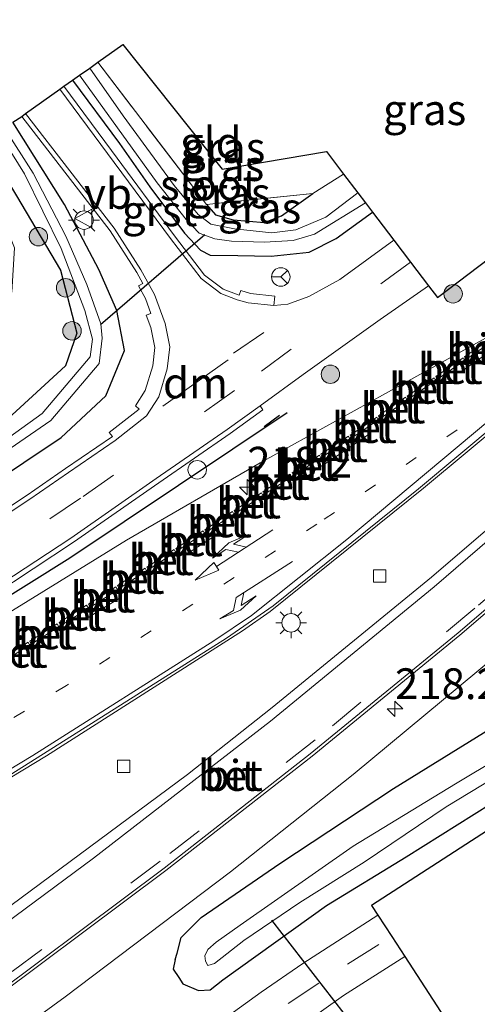
# Model space of a CAD drawing. Units: metres. Extents: x 229997 to 233337, y 441179 to 443750.
# Drawn here: x 230527 to 230564, y 441358 to 441438 of the extents above; entities that cross this region are included whole.
import ezdxf
from ezdxf.enums import TextEntityAlignment as Align

# ---------------------------------------------------------------- set-up
doc = ezdxf.new("R2010")
doc.units = ezdxf.units.M
for name, pattern in [('IE-TERREINAFSCHEIDING', [10, 8, -2]), ('VW-1-3_STREEP', [4, 1, -3]), ('VW-3-9_STREEP', [12, 3, -9])]:
    doc.linetypes.add(name, pattern=pattern)
doc.layers.get('0').update_dxf_attribs({"lineweight": 25})
for name, color, linetype, lineweight in [('B-ME-AM-KILOMETR-S-B1', 7, 'Continuous', 18), ('B-ME-GR-BOOM-S-B1', 93, 'Continuous', 18), ('B-ME-GR-STRUIKEN-GV-B6', 93, 'Continuous', 18), ('B-ME-GW-INSTEEKWATERGANG-L-B1', 10, 'Continuous', 25), ('B-ME-IE-GRASLAND-GV-B6', 93, 'Continuous', 18), ('B-ME-IE-GRONDWERKLIJN-GROND_INGERICHT-GV-B6', 253, 'Continuous', 18), ('B-ME-IE-INRICHTINGSELEMENT-S-B1', 253, 'Continuous', 18), ('B-ME-IE-MEUBILAIR_WEGMEUBILAIR-LICHTMAST-S-B1', 8, 'Continuous', 18), ('B-ME-IE-TERREINAFSCHEIDING-HAAG-L-B1', 10, 'Continuous', 25), ('B-ME-IE-TERREINAFSCHEIDING-RASTERHEKWERK-L-B1', 8, 'IE-TERREINAFSCHEIDING', 18), ('B-ME-IE-TERREINAFSCHEIDING-SCHRIKHEK-L-B1', 10, 'Continuous', 25), ('B-ME-KG-KADASTRAAL-OPNAMEDTMGRENS-L-B1', 10, 'Continuous', 25), ('B-ME-KW-DUIKER-L-B1', 10, 'Continuous', 25), ('B-ME-OG-WATER-GV-B6', 153, 'Continuous', 18), ('B-ME-VH-VERH_SOORT-BETON-OVERIG-GV-B6', 8, 'IE-TERREINAFSCHEIDING-NATUURLIJK-HOUTWAL', 18), ('B-ME-VH-VERH_SOORT-BITUMEN-GV-B6', 8, 'IE-TERREINAFSCHEIDING-NATUURLIJK-HOUTWAL', 18), ('B-ME-VH-VERH_SOORT-GV-B6', 8, 'Continuous', 18), ('B-ME-VV-KOLK-S-B1', 8, 'Continuous', 18), ('B-ME-VW-MARKERING-13STREEP-045-L-B1', 255, 'VW-1-3_STREEP', 18), ('B-ME-VW-MARKERING-39STREEP-015-L-B1', 255, 'VW-3-9_STREEP', 18), ('B-ME-VW-MARKERING-COMBIRE750-S-B1', 255, 'Continuous', 18), ('B-ME-VW-MARKERING-DRIEHOEK-L-B1', 7, 'VW-HAAIETAND70-R-B', 18), ('B-ME-VW-MARKERING-PIJLLI750-S-B1', 7, 'Continuous', 18), ('B-ME-VW-MARKERING-STREEP-015-L-B1', 7, 'Continuous', 18), ('B-ME-VW-MEUBILAIR_WEGMEUBILAIR-RONA-S-B1', 8, 'Continuous', 18), ('B-ME-VW-MEUBILAIR_WEGMEUBILAIR-VERKEERSBORD-S-B1', 8, 'Continuous', 18)]:
    doc.layers.add(name, color=color, linetype=linetype, lineweight=lineweight)
doc.styles.add('NLCS-ISO', font='NLCS-ISO.TTF')
doc.linetypes.add('IE-TERREINAFSCHEIDING-NATUURLIJK-HOUTWAL', pattern='A,7,-1.5,[67,NLCS.SHX,S=0.75,R=45,X=0,Y=0],-1.5,7,-1.5,[70,NLCS.SHX,S=0.75,R=0,X=0,Y=0],-1.5', length=20)
doc.linetypes.add('VW-HAAIETAND70-R-B', pattern='A,0,-0.5,[153,NLCS.SHX,S=1,R=180,X=-0.375,Y=0],-0.5', length=1)

# ---------------------------------------------------------------- blocks, each defined once
blk = doc.blocks.new('dtb')
blk.add_circle((0, 0), 0.75)
blk = doc.blocks.new('verkeersbord')
for p, q in [((0, 0.75), (-0.75, -0.625)), ((0.75, -0.625), (0, 0.75)), ((-0.75, -0.625), (0.75, -0.625))]:
    blk.add_line(p, q)
blk = doc.blocks.new('wegwijzer')
for q in [(-0.53, -0.53), (0, 0.75), (0.53, -0.53)]:
    blk.add_line((0, 0), q)
blk.add_circle((0, 0), 0.75)
blk = doc.blocks.new('boom')
blk.add_hatch(color=256).paths.add_polyline_path([(-0.75, 0, 1), (0.75, 0, 1)])
blk.add_circle((0, 0), 0.75)
blk = doc.blocks.new('hecto')
for p, q in [((0, 0.625), (-0.625, 0)), ((0, -0.625), (0, 0.625)), ((-0.625, 0), (0.625, 0)), ((0.625, 0), (0, -0.625))]:
    blk.add_line(p, q)
blk = doc.blocks.new('kolk')
blk.add_lwpolyline([(-0.5, -0.5), (0.5, -0.5), (0.5, 0.5), (-0.5, 0.5)], close=True)
blk = doc.blocks.new('lantaarnpaal')
for p, q in [((-0.884, 0.884), (-0.53, 0.53)), ((0, 0.75), (0, 1.25)), ((0.53, 0.53), (0.884, 0.884)), ((-0.75, 0), (-1.25, 0)), ((0.75, 0), (1.25, 0)), ((-0.53, -0.53), (-0.884, -0.884)), ((0, -0.75), (0, -1.25)), ((0.53, -0.53), (0.884, -0.884))]:
    blk.add_line(p, q)
blk.add_circle((0, 0), 0.75)
blk = doc.blocks.new('pijll')
for p, q in [((5.7, 1.05, 0.1), (4, 0.75, 0.1)), ((7.5, 0.75, 0.1), (5.7, 1.05, 0.1)), ((0, 0, 0.1), (5.45, 0, 0.1)), ((4, 0.75, 0.1), (5.45, 0.75, 0.1)), ((5.45, 0.75, 0.1), (4.7, 0, 0.1)), ((6.2, 0.75, 0.1), (5.45, 0, 0.1)), ((7.5, 0.75, 0.1), (6.2, 0.75, 0.1))]:
    blk.add_line(p, q)
blk = doc.blocks.new('pijlcr')
for p, q in [((0, 0, 0.1), (5.45, 0, 0.1)), ((3.303, -0.75, 0.1), (2.553, 0, 0.1)), ((4.053, -0.75, 0.1), (3.303, 0, 0.1)), ((5.45, 0.375, 0.1), (5.45, -0.375, 0.1)), ((7.5, 0, 0.1), (5.45, 0.375, 0.1)), ((5.45, -0.375, 0.1), (7.5, 0, 0.1)), ((1.853, -0.75, 0.1), (3.303, -0.75, 0.1)), ((3.553, -1.05, 0.1), (1.853, -0.75, 0.1)), ((5.353, -0.75, 0.1), (3.553, -1.05, 0.1)), ((5.353, -0.75, 0.1), (4.053, -0.75, 0.1))]:
    blk.add_line(p, q)

msp = doc.modelspace()

# ---------------------------------------------------------------- linework, layer by layer
at = {"layer": 'B-ME-GR-STRUIKEN-GV-B6'}
msp.add_polyline3d([(230522.542, 441427.232, 19.254), (230523.62, 441427.994, 19.171), (230526.241, 441423.682, 19.135), (230529.824, 441417.648, 19.131), (230531.157, 441412.523, 19.202), (230530.239, 441409.863, 19.202), (230525.539, 441405.549, 19.202), (230518.732, 441401.381, 19.258), (230510.628, 441395.938, 19.184), (230510.146, 441396.645, 19.301), (230515.531, 441401.599, 19.266), (230520.551, 441406.567, 19.242), (230525.868, 441415.842, 19.329), (230526.1, 441419.44, 19.325), (230524.477, 441423.495, 19.297), (230522.542, 441427.232, 19.254)], dxfattribs=at)
at = {"layer": 'B-ME-GW-INSTEEKWATERGANG-L-B1'}
msp.add_line((230539.132, 441361.615, 19.285), (230538.972, 441360.838, 19.325), dxfattribs=at)
for points in [[(230539.132, 441361.615, 19.285), (230539.309, 441362.125, 19.393), (230539.63, 441363.403, 19.594), (230541.257, 441365.023, 19.65), (230547.634, 441369.416, 19.62), (230556.887, 441375.504, 19.65), (230566.236, 441381.318, 19.564), (230572.604, 441384.495, 19.526), (230578.07, 441387.583, 19.436), (230585.903, 441393.707, 19.41), (230592.844, 441399.335, 19.418), (230599.658, 441405.445, 19.414), (230610.854, 441415.251, 19.38), (230622.026, 441425.824, 19.414), (230634.536, 441437.294, 19.406), (230645.554, 441447.666, 19.444), (230656.605, 441458.283, 19.41), (230668.443, 441470.313, 19.41), (230681.76, 441483.96, 19.299)], [(230530.806, 441433.077, 19.349), (230534.634, 441427.926, 19.349), (230537.095, 441424.413, 19.393), (230539.891, 441420.646, 19.389), (230541.197, 441419.271, 19.381), (230541.975, 441418.854, 19.381), (230544.245, 441418.822, 19.381), (230546.934, 441418.778, 19.337), (230550.037, 441419.099, 19.329), (230552.214, 441420.216, 19.29), (230555.181, 441422.345, 19.27)], [(230429.741, 441371.726, 19.147), (230437.492, 441370.132, 19.163), (230444.999, 441369.697, 19.182), (230452.031, 441369.797, 19.198), (230457.823, 441370.234, 19.214), (230463.404, 441370.968, 19.19), (230468.884, 441372.227, 19.143), (230473.654, 441373.198, 19.075), (230479.918, 441374.907, 19.075), (230484.923, 441376.891, 19.103), (230489.786, 441378.927, 19.163), (230495.21, 441381.469, 19.218), (230500.491, 441384.61, 19.182), (230505.195, 441387.736, 19.198), (230510.524, 441391.412, 19.186), (230517.352, 441395.629, 19.202), (230523.782, 441399.987, 19.218), (230529.879, 441404.028, 19.301), (230533.524, 441407.42, 19.361), (230535.028, 441411.104, 19.349), (230534.412, 441414.359, 19.27), (230532.951, 441417.681, 19.278), (230530.166, 441422.96, 19.325), (230525.961, 441429.65, 19.404)], [(230523.62, 441427.994, 19.171), (230526.241, 441423.682, 19.135), (230529.824, 441417.648, 19.131), (230531.157, 441412.523, 19.202), (230530.239, 441409.863, 19.202), (230525.539, 441405.549, 19.202), (230518.732, 441401.381, 19.258), (230510.628, 441395.938, 19.184), (230510.027, 441395.535, 19.179), (230502.758, 441390.758, 19.159), (230497.234, 441387.177, 19.095), (230491.766, 441384.034, 19.075), (230484.314, 441380.654, 19.147), (230475.527, 441377.921, 19.103)], [(230541.68, 441422.969, 19.179), (230542.415, 441422.122, 19.175), (230543.845, 441421.717, 19.171), (230546.398, 441421.502, 19.171), (230547.792, 441422.05, 19.214), (230550.318, 441423.869, 19.179)], [(230538.972, 441360.838, 19.325), (230539.435, 441360.158, 19.325), (230539.778, 441359.655, 19.325), (230541.048, 441359.114, 19.345), (230541.978, 441359.148, 19.361), (230543.005, 441359.965, 19.361), (230551.425, 441366.02, 19.361), (230557.913, 441369.976, 19.361), (230564.803, 441374.305, 19.361)]]:
    msp.add_polyline3d(points, dxfattribs=at)
at = {"layer": 'B-ME-IE-GRASLAND-GV-B6'}
for points in [[(230477.256, 441366.954, 19.279), (230479.339, 441367.565, 19.273), (230483.11, 441368.747, 19.253), (230485.265, 441369.506, 19.25), (230486.43, 441369.966, 19.25), (230490.634, 441371.643, 19.275), (230495.518, 441373.984, 19.276), (230500.531, 441376.683, 19.283), (230505.682, 441379.55, 19.332), (230512.203, 441383.453, 19.359), (230517.479, 441386.828, 19.349), (230524.312, 441391.211, 19.363), (230530.885, 441395.521, 19.377), (230537.818, 441400.365, 19.447), (230543.6, 441404.363, 19.477), (230546.276, 441406.296, 19.484), (230546.041, 441406.62, 19.464), (230549.538, 441409.146, 19.535), (230555.801, 441413.638, 19.583), (230559.731, 441416.368, 19.603), (230560.46, 441415.411, 19.601), (230596.717, 441442.931, 19.672)], [(230541.68, 441422.969, 19.179), (230542.415, 441422.122, 19.175), (230543.845, 441421.717, 19.171), (230546.398, 441421.502, 19.171), (230547.792, 441422.05, 19.214), (230550.318, 441423.869, 19.179), (230552.826, 441425.439, 19.258), (230553.974, 441423.93, 18.461), (230551.369, 441421.954, 18.457), (230548.948, 441420.923, 18.457), (230546.996, 441420.661, 18.457), (230543.976, 441420.991, 18.457), (230542.048, 441421.383, 18.517), (230541.006, 441422.163, 18.6), (230539.074, 441424.517, 18.687), (230534.932, 441430.169, 18.703), (230532.199, 441434.062, 18.663), (230532.859, 441434.529, 19.075), (230541.68, 441422.969, 19.179)], [(230530.806, 441433.077, 19.349), (230531.378, 441433.485, 18.707), (230534.47, 441429.213, 18.707), (230537.674, 441424.72, 18.707), (230540.047, 441421.762, 18.707), (230541.081, 441420.644, 18.683), (230542.359, 441420.174, 18.58), (230543.73, 441419.986, 18.532), (230546.394, 441419.901, 18.513), (230548.717, 441420.049, 18.493), (230550.47, 441420.565, 18.493), (230554.607, 441423.1, 18.461), (230555.181, 441422.345, 19.27), (230552.214, 441420.216, 19.29), (230550.037, 441419.099, 19.329), (230546.934, 441418.778, 19.337), (230544.245, 441418.822, 19.381), (230541.975, 441418.854, 19.381), (230541.197, 441419.271, 19.381), (230539.891, 441420.646, 19.389), (230537.095, 441424.413, 19.393), (230534.634, 441427.926, 19.349), (230530.806, 441433.077, 19.349)], [(230555.181, 441422.345, 19.27), (230556.916, 441420.067, 19.452), (230552.517, 441416.872, 19.567), (230550.007, 441415.492, 19.484), (230548.291, 441414.879, 19.412), (230547.166, 441414.752, 19.399), (230547.251, 441415.533, 19.426), (230545.253, 441415.747, 19.363), (230544.474, 441415.983, 19.328), (230544.331, 441415.61, 19.339), (230543.053, 441416.102, 19.366), (230541.535, 441417.239, 19.371), (230539.092, 441420.439, 19.322), (230533.98, 441427.347, 19.317), (230530.102, 441432.589, 19.323), (230530.806, 441433.077, 19.349), (230534.634, 441427.926, 19.349), (230537.095, 441424.413, 19.393), (230539.891, 441420.646, 19.389), (230541.197, 441419.271, 19.381), (230541.975, 441418.854, 19.381), (230544.245, 441418.822, 19.381), (230546.934, 441418.778, 19.337), (230550.037, 441419.099, 19.329), (230552.214, 441420.216, 19.29), (230555.181, 441422.345, 19.27)], [(230523.782, 441399.987, 19.218), (230529.879, 441404.028, 19.301), (230533.524, 441407.42, 19.361), (230535.028, 441411.104, 19.349), (230534.412, 441414.359, 19.27), (230532.951, 441417.681, 19.278), (230530.166, 441422.96, 19.325), (230525.961, 441429.65, 19.404), (230526.675, 441430.135, 19.336), (230533.851, 441420.822, 19.401), (230536.02, 441417.449, 19.406), (230536.51, 441416.557, 19.396), (230536.167, 441416.35, 19.396), (230536.729, 441415.329, 19.385), (230537.169, 441414.126, 19.364), (230536.793, 441413.99, 19.364), (230537.164, 441412.978, 19.346), (230537.503, 441411.342, 19.342), (230537.324, 441409.864, 19.357), (230536.71, 441407.848, 19.377), (230535.911, 441406.612, 19.371), (230536.21, 441406.339, 19.371), (230533.792, 441404.438, 19.362), (230534.039, 441404.124, 19.362), (230530.238, 441401.522, 19.322), (230527.11, 441399.348, 19.302), (230521.654, 441395.756, 19.278)], [(230525.961, 441429.65, 19.404), (230530.166, 441422.96, 19.325), (230532.951, 441417.681, 19.278), (230534.412, 441414.359, 19.27), (230535.028, 441411.104, 19.349), (230533.524, 441407.42, 19.361), (230529.879, 441404.028, 19.301), (230523.782, 441399.987, 19.218)], [(230524.787, 441428.82, 18.334), (230526.891, 441425.465, 18.287), (230529.884, 441419.385, 18.255), (230531.818, 441414.348, 18.255), (230532.431, 441412.039, 18.255), (230532.244, 441410.595, 18.255), (230528.347, 441406.002, 18.259), (230523.545, 441402.557, 18.136)], [(230523.622, 441401.703, 18.136), (230529.047, 441405.42, 18.255), (230532.957, 441410.042, 18.263), (230533.217, 441412.122, 18.263), (230533.113, 441413.273, 18.263), (230531.972, 441416.461, 18.287), (230530.274, 441420.403, 18.291), (230527.608, 441425.515, 18.287), (230525.284, 441429.171, 18.334)], [(230547.792, 441422.05, 19.214), (230546.398, 441421.502, 19.171), (230543.845, 441421.717, 19.171), (230542.415, 441422.122, 19.175), (230541.68, 441422.969, 19.179), (230550.318, 441423.869, 19.179), (230547.792, 441422.05, 19.214)], [(230525.539, 441405.549, 19.202), (230530.239, 441409.863, 19.202), (230531.157, 441412.523, 19.202), (230529.824, 441417.648, 19.131), (230526.241, 441423.682, 19.135)], [(230565.13, 441412.534, 19.498), (230546.051, 441401.989, 19.47), (230535.185, 441395.707, 19.46), (230521.733, 441387.399, 19.444), (230500.011, 441374.391, 19.413), (230487.238, 441367.21, 19.44), (230466.781, 441356.284, 19.423)], [(230547.026, 441382.088, 19.721), (230540.144, 441376.642, 19.724), (230518.632, 441360.729, 19.734), (230505.826, 441351.861, 19.733), (230494.593, 441344.58, 19.749), (230487.03, 441339.901, 19.739), (230474.246, 441332.438, 19.755), (230465.667, 441327.682, 19.725), (230455.521, 441322.404, 19.721), (230455.121, 441322.2, 19.734), (230454.025, 441321.615, 19.895), (230453.994, 441321.631, 19.891), (230447.734, 441333.726, 19.789), (230447.747, 441333.785, 19.794), (230465.241, 441342.452, 19.777), (230481.374, 441350.846, 19.757), (230498.22, 441360.145, 19.789), (230511.982, 441368.075, 19.826), (230528.694, 441378.178, 19.833), (230544.618, 441388.332, 19.835), (230546.864, 441389.9, 19.834), (230559.313, 441399.92, 19.854), (230573.031, 441411.333, 19.828)], [(230571.214, 441402.328, 19.726), (230559.979, 441392.684, 19.739), (230547.026, 441382.088, 19.721)], [(230466.431, 441296.637, 19.514), (230461.708, 441306.43, 19.668), (230458.806, 441312.115, 19.799), (230457.967, 441313.837, 19.826), (230468.861, 441319.682, 19.831), (230481.212, 441326.566, 19.782), (230492.808, 441333.413, 19.765), (230510.487, 441344.681, 19.78), (230517.956, 441349.68, 19.77), (230530.203, 441358.596, 19.757), (230543.641, 441368.745, 19.726), (230553.591, 441376.646, 19.676), (230565.252, 441386.318, 19.662)], [(230581.154, 441382.844, 19.272), (230555.09, 441366.014, 19.347), (230555.597, 441365.234, 19.531), (230549.504, 441361.289, 19.462), (230546.134, 441358.968, 19.486), (230542.597, 441356.409, 19.567), (230539.432, 441353.755, 19.559)], [(230572.516, 441382.23, 18.358), (230561.928, 441375.889, 18.358), (230553.593, 441370.824, 18.358), (230544.424, 441364.405, 18.358), (230542.461, 441363.043, 18.358), (230541.793, 441362.425, 18.358), (230541.566, 441361.931, 18.358), (230541.597, 441361.491, 18.358), (230541.796, 441361.139, 18.358), (230542.349, 441361.289, 18.358), (230544.713, 441363.158, 18.358), (230549.257, 441366.255, 18.358), (230554.506, 441369.538, 18.358), (230561.169, 441374.014, 18.358), (230566.925, 441377.531, 18.358)], [(230566.236, 441381.318, 19.564), (230556.887, 441375.504, 19.65), (230547.634, 441369.416, 19.62), (230541.257, 441365.023, 19.65), (230539.63, 441363.403, 19.594), (230539.309, 441362.125, 19.393), (230539.132, 441361.615, 19.285), (230538.972, 441360.838, 19.325), (230539.435, 441360.158, 19.325), (230539.778, 441359.655, 19.325), (230541.048, 441359.114, 19.345), (230541.978, 441359.148, 19.361), (230543.005, 441359.965, 19.361), (230551.425, 441366.02, 19.361), (230557.913, 441369.976, 19.361), (230564.803, 441374.305, 19.361)], [(230564.803, 441374.305, 19.361), (230557.913, 441369.976, 19.361), (230551.425, 441366.02, 19.361), (230543.005, 441359.965, 19.361), (230541.978, 441359.148, 19.361), (230541.048, 441359.114, 19.345), (230539.778, 441359.655, 19.325), (230539.435, 441360.158, 19.325), (230538.972, 441360.838, 19.325), (230539.132, 441361.615, 19.285), (230539.309, 441362.125, 19.393), (230539.63, 441363.403, 19.594), (230541.257, 441365.023, 19.65), (230547.634, 441369.416, 19.62), (230556.887, 441375.504, 19.65), (230566.236, 441381.318, 19.564)], [(230495.797, 441303.063, 19.472), (230501.62, 441309.363, 19.472), (230508.733, 441316.86, 19.468), (230516.672, 441325.401, 19.472), (230523.477, 441332.393, 19.476), (230529.807, 441338.983, 19.476), (230535.987, 441345.118, 19.476), (230541.416, 441350.087, 19.48), (230546.247, 441354.022, 19.484), (230552.818, 441358.704, 19.492), (230557.792, 441361.857, 19.492)], [(230557.792, 441361.857, 19.492), (230561.041, 441356.86, 18.996), (230557.929, 441353.483, 19.016), (230551.165, 441346.451, 19.04), (230543.909, 441338.927, 18.988), (230535.865, 441330.586, 18.909), (230527.971, 441322.253, 18.909), (230520.474, 441314.338, 18.909), (230512.226, 441305.79, 18.834)]]:
    msp.add_polyline3d(points, dxfattribs=at)
at = {"layer": 'B-ME-IE-GRONDWERKLIJN-GROND_INGERICHT-GV-B6'}
msp.add_polyline3d([(230541.68, 441422.969, 19.179), (230532.859, 441434.529, 19.075), (230534.886, 441435.963, 18.951), (230542.968, 441425.855, 18.999), (230551.436, 441427.265, 18.999), (230552.826, 441425.439, 19.258), (230550.318, 441423.869, 19.179), (230541.68, 441422.969, 19.179)], dxfattribs=at)
at = {"layer": 'B-ME-IE-TERREINAFSCHEIDING-HAAG-L-B1'}
msp.add_polyline3d([(230519.913, 441387.588, 19.69), (230520.358, 441387.871, 19.69), (230530.587, 441394.267, 19.69), (230548.25, 441406.065, 19.723)], dxfattribs=at)
at = {"layer": 'B-ME-IE-TERREINAFSCHEIDING-RASTERHEKWERK-L-B1'}
for p, q in [((230541.68, 441422.969, 19.179), (230532.859, 441434.529, 19.075)), ((230550.318, 441423.869, 19.179), (230552.826, 441425.439, 19.258)), ((230550.318, 441423.869, 19.179), (230541.68, 441422.969, 19.179))]:
    msp.add_line(p, q, dxfattribs=at)
at = {"layer": 'B-ME-IE-TERREINAFSCHEIDING-SCHRIKHEK-L-B1'}
msp.add_line((230546.366, 441404.933, 19.72), (230547.605, 441405.863, 19.725), dxfattribs=at)
at = {"layer": 'B-ME-KG-KADASTRAAL-OPNAMEDTMGRENS-L-B1'}
for points in [[(230525.961, 441429.65, 19.404), (230526.675, 441430.135, 19.336), (230526.992, 441430.379, 19.38), (230529.78, 441432.352, 19.336), (230530.102, 441432.589, 19.323), (230530.806, 441433.077, 19.349), (230531.378, 441433.485, 18.707), (230532.199, 441434.062, 18.663), (230532.859, 441434.529, 19.075), (230534.886, 441435.963, 18.951), (230542.968, 441425.855, 18.999), (230551.436, 441427.265, 18.999), (230552.826, 441425.439, 19.258), (230553.974, 441423.93, 18.461), (230554.607, 441423.1, 18.461), (230555.181, 441422.345, 19.27), (230556.916, 441420.067, 19.452), (230558.264, 441418.295, 19.587), (230559.731, 441416.368, 19.603), (230560.46, 441415.411, 19.601), (230596.717, 441442.931, 19.672)], [(230581.154, 441382.844, 19.272), (230555.09, 441366.014, 19.347), (230555.597, 441365.234, 19.531), (230556.735, 441363.484, 19.45), (230557.792, 441361.857, 19.492), (230561.041, 441356.86, 18.996), (230562.295, 441354.931, 18.868), (230504.234, 441293.315, 18.606)]]:
    msp.add_polyline3d(points, dxfattribs=at)
at = {"layer": 'B-ME-KW-DUIKER-L-B1'}
for p, q in [((230541.549, 441420.512, 18.56), (230533.083, 441413.203, 18.433)), ((230554.315, 441355.388, 18.39), (230546.992, 441364.811, 18.52))]:
    msp.add_line(p, q, dxfattribs=at)
at = {"layer": 'B-ME-OG-WATER-GV-B6'}
for points in [[(230531.378, 441433.485, 18.707), (230532.199, 441434.062, 18.663), (230534.932, 441430.169, 18.703), (230539.074, 441424.517, 18.687), (230541.006, 441422.163, 18.6), (230542.048, 441421.383, 18.517), (230543.976, 441420.991, 18.457), (230546.996, 441420.661, 18.457), (230548.948, 441420.923, 18.457), (230551.369, 441421.954, 18.457), (230553.974, 441423.93, 18.461), (230554.607, 441423.1, 18.461), (230550.47, 441420.565, 18.493), (230548.717, 441420.049, 18.493), (230546.394, 441419.901, 18.513), (230543.73, 441419.986, 18.532), (230542.359, 441420.174, 18.58), (230541.081, 441420.644, 18.683), (230540.047, 441421.762, 18.707), (230537.674, 441424.72, 18.707), (230534.47, 441429.213, 18.707), (230531.378, 441433.485, 18.707)], [(230523.545, 441402.557, 18.136), (230528.347, 441406.002, 18.259), (230532.244, 441410.595, 18.255), (230532.431, 441412.039, 18.255), (230531.818, 441414.348, 18.255), (230529.884, 441419.385, 18.255), (230526.891, 441425.465, 18.287), (230524.787, 441428.82, 18.334)], [(230525.284, 441429.171, 18.334), (230527.608, 441425.515, 18.287), (230530.274, 441420.403, 18.291), (230531.972, 441416.461, 18.287), (230533.113, 441413.273, 18.263), (230533.217, 441412.122, 18.263), (230532.957, 441410.042, 18.263), (230529.047, 441405.42, 18.255), (230523.622, 441401.703, 18.136)], [(230566.925, 441377.531, 18.358), (230561.169, 441374.014, 18.358), (230554.506, 441369.538, 18.358), (230549.257, 441366.255, 18.358), (230544.713, 441363.158, 18.358), (230542.349, 441361.289, 18.358), (230541.796, 441361.139, 18.358), (230541.597, 441361.491, 18.358), (230541.566, 441361.931, 18.358), (230541.793, 441362.425, 18.358), (230542.461, 441363.043, 18.358), (230544.424, 441364.405, 18.358), (230553.593, 441370.824, 18.358), (230561.928, 441375.889, 18.358), (230572.516, 441382.23, 18.358)]]:
    msp.add_polyline3d(points, dxfattribs=at)
at = {"layer": 'B-ME-VH-VERH_SOORT-BETON-OVERIG-GV-B6'}
for points in [[(230564.815, 441412.076, 19.504), (230564.928, 441411.866, 19.566), (230562.757, 441410.371, 19.57), (230562.642, 441410.585, 19.508), (230564.815, 441412.076, 19.504)], [(230573.031, 441411.333, 19.828), (230559.313, 441399.92, 19.854), (230546.864, 441389.9, 19.834), (230544.618, 441388.332, 19.835), (230528.694, 441378.178, 19.833), (230511.982, 441368.075, 19.826), (230498.22, 441360.145, 19.789), (230481.374, 441350.846, 19.757)], [(230482.77, 441351.864, 19.65), (230494.478, 441358.302, 19.667), (230509.586, 441366.946, 19.703), (230525.354, 441376.387, 19.725), (230543.307, 441387.725, 19.727), (230547.093, 441390.366, 19.72), (230558.917, 441399.876, 19.745), (230572.012, 441410.814, 19.712)], [(230562.526, 441410.506, 19.509), (230562.642, 441410.291, 19.57), (230560.44, 441408.774, 19.574), (230560.322, 441408.994, 19.513), (230562.526, 441410.506, 19.509)], [(230560.292, 441408.672, 19.574), (230558.118, 441407.174, 19.578), (230557.998, 441407.398, 19.518), (230560.174, 441408.892, 19.514), (230560.292, 441408.672, 19.574)], [(230557.865, 441407.308, 19.519), (230557.986, 441407.083, 19.578), (230555.797, 441405.575, 19.582), (230555.674, 441405.804, 19.523), (230557.865, 441407.308, 19.519)], [(230554.112, 441404.414, 19.585), (230553.474, 441404.001, 19.586), (230553.35, 441404.231, 19.528), (230553.978, 441404.64, 19.527), (230555.522, 441405.7, 19.523), (230555.646, 441405.471, 19.582), (230554.112, 441404.414, 19.585)], [(230550.975, 441402.685, 19.533), (230553.215, 441404.144, 19.528), (230553.339, 441403.913, 19.586), (230551.096, 441402.459, 19.588), (230550.975, 441402.685, 19.533)], [(230550.988, 441402.389, 19.588), (230548.752, 441400.941, 19.59), (230548.634, 441401.161, 19.538), (230550.867, 441402.615, 19.533), (230550.988, 441402.389, 19.588)], [(230548.484, 441401.064, 19.538), (230548.602, 441400.844, 19.59), (230546.386, 441399.408, 19.592), (230546.271, 441399.623, 19.543), (230548.484, 441401.064, 19.538)], [(230546.261, 441399.327, 19.593), (230544.058, 441397.899, 19.595), (230543.945, 441398.109, 19.548), (230546.146, 441399.541, 19.543), (230546.261, 441399.327, 19.593)], [(230488.875, 441334.819, 19.819), (230476.694, 441327.726, 19.821), (230463.507, 441320.586, 19.842), (230456.6, 441317.051, 19.834), (230457.175, 441315.915, 19.823), (230456.992, 441315.824, 19.823), (230456.921, 441315.82, 19.867), (230456.218, 441317.133, 19.86), (230464.544, 441321.411, 19.877), (230476.546, 441327.912, 19.865), (230488.727, 441335.005, 19.842), (230500.022, 441342.008, 19.848), (230512.363, 441350.171, 19.836), (230521.343, 441356.41, 19.828), (230538.241, 441369.04, 19.799), (230550.122, 441378.342, 19.773), (230562.12, 441388.165, 19.749), (230573.45, 441397.852, 19.715)], [(230573.598, 441397.667, 19.68), (230562.269, 441387.979, 19.717), (230550.27, 441378.157, 19.744), (230538.389, 441368.854, 19.77), (230521.491, 441356.224, 19.797), (230512.511, 441349.985, 19.812), (230500.17, 441341.822, 19.818), (230488.875, 441334.819, 19.819)], [(230541.546, 441396.547, 19.553), (230543.801, 441398.015, 19.548), (230543.914, 441397.805, 19.595), (230541.656, 441396.342, 19.597), (230541.546, 441396.547, 19.553)], [(230541.419, 441396.464, 19.553), (230541.529, 441396.26, 19.597), (230539.308, 441394.821, 19.599), (230539.201, 441395.02, 19.558), (230541.419, 441396.464, 19.553)], [(230539.056, 441394.926, 19.558), (230539.163, 441394.727, 19.599), (230536.96, 441393.299, 19.601), (230536.845, 441393.514, 19.559), (230538.364, 441394.475, 19.559), (230539.056, 441394.926, 19.558)], [(230536.695, 441393.419, 19.559), (230536.811, 441393.203, 19.602), (230534.598, 441391.769, 19.604), (230534.469, 441392.009, 19.558), (230536.695, 441393.419, 19.559)], [(230532.095, 441390.506, 19.557), (230534.315, 441391.912, 19.558), (230534.445, 441391.67, 19.604), (230532.652, 441390.508, 19.605), (230532.234, 441390.247, 19.605), (230532.095, 441390.506, 19.557)], [(230532.091, 441390.157, 19.605), (230529.862, 441388.763, 19.605), (230529.73, 441389.009, 19.556), (230531.952, 441390.416, 19.557), (230532.091, 441390.157, 19.605)], [(230529.567, 441388.906, 19.556), (230529.699, 441388.66, 19.605), (230527.452, 441387.255, 19.605), (230527.326, 441387.488, 19.555), (230529.567, 441388.906, 19.556)], [(230527.192, 441387.403, 19.555), (230527.317, 441387.171, 19.605), (230525.086, 441385.775, 19.604), (230524.968, 441385.995, 19.554), (230527.192, 441387.403, 19.555)]]:
    msp.add_polyline3d(points, dxfattribs=at)
at = {"layer": 'B-ME-VH-VERH_SOORT-BITUMEN-GV-B6'}
for points in [[(230521.874, 441395.422, 19.298), (230527.334, 441399.017, 19.323), (230530.465, 441401.193, 19.339), (230534.276, 441403.801, 19.381), (230536.81, 441405.792, 19.39), (230537.809, 441407.337, 19.4), (230538.503, 441409.615, 19.377), (230538.718, 441411.393, 19.362), (230538.321, 441413.308, 19.354), (230537.459, 441415.661, 19.39), (230536.364, 441417.654, 19.407), (230534.178, 441421.053, 19.435), (230526.992, 441430.379, 19.38), (230529.78, 441432.352, 19.336), (230533.659, 441427.109, 19.33), (230538.772, 441420.199, 19.335), (230541.25, 441416.952, 19.384), (230542.858, 441415.749, 19.378), (230544.187, 441415.237, 19.35), (230545.062, 441414.977, 19.376), (230547.166, 441414.752, 19.399), (230548.291, 441414.879, 19.412), (230550.007, 441415.492, 19.484), (230552.517, 441416.872, 19.567), (230556.916, 441420.067, 19.452), (230558.264, 441418.295, 19.587), (230559.731, 441416.368, 19.603), (230555.801, 441413.638, 19.583), (230549.538, 441409.146, 19.535), (230546.041, 441406.62, 19.464), (230543.369, 441404.69, 19.449), (230537.59, 441400.694, 19.444), (230530.661, 441395.853, 19.375), (230524.094, 441391.547, 19.36)], [(230466.781, 441356.284, 19.423), (230487.238, 441367.21, 19.44), (230500.011, 441374.391, 19.413), (230521.733, 441387.399, 19.444), (230535.185, 441395.707, 19.46), (230546.051, 441401.989, 19.47), (230565.13, 441412.534, 19.498)], [(230564.815, 441412.076, 19.504), (230562.642, 441410.585, 19.508), (230562.757, 441410.371, 19.57), (230564.928, 441411.866, 19.566), (230564.815, 441412.076, 19.504)], [(230572.012, 441410.814, 19.712), (230558.917, 441399.876, 19.745), (230547.093, 441390.366, 19.72), (230543.307, 441387.725, 19.727), (230525.354, 441376.387, 19.725), (230509.586, 441366.946, 19.703), (230494.478, 441358.302, 19.667), (230482.77, 441351.864, 19.65), (230464.774, 441342.477, 19.671), (230447.381, 441333.853, 19.678), (230453.902, 441321.3, 19.785), (230455.238, 441321.987, 19.774), (230455.121, 441322.2, 19.734), (230455.521, 441322.404, 19.721), (230465.667, 441327.682, 19.725), (230474.246, 441332.438, 19.755), (230487.03, 441339.901, 19.739), (230494.593, 441344.58, 19.749), (230505.826, 441351.861, 19.733), (230518.632, 441360.729, 19.734), (230540.144, 441376.642, 19.724), (230547.026, 441382.088, 19.721)], [(230562.526, 441410.506, 19.509), (230560.322, 441408.994, 19.513), (230560.44, 441408.774, 19.574), (230562.642, 441410.291, 19.57), (230562.526, 441410.506, 19.509)], [(230560.292, 441408.672, 19.574), (230560.174, 441408.892, 19.514), (230557.998, 441407.398, 19.518), (230558.118, 441407.174, 19.578), (230560.292, 441408.672, 19.574)], [(230557.865, 441407.308, 19.519), (230555.674, 441405.804, 19.523), (230555.797, 441405.575, 19.582), (230557.986, 441407.083, 19.578), (230557.865, 441407.308, 19.519)], [(230554.112, 441404.414, 19.585), (230555.646, 441405.471, 19.582), (230555.522, 441405.7, 19.523), (230553.978, 441404.64, 19.527), (230553.35, 441404.231, 19.528), (230553.474, 441404.001, 19.586), (230554.112, 441404.414, 19.585)], [(230550.975, 441402.685, 19.533), (230551.096, 441402.459, 19.588), (230553.339, 441403.913, 19.586), (230553.215, 441404.144, 19.528), (230550.975, 441402.685, 19.533)], [(230547.026, 441382.088, 19.721), (230559.979, 441392.684, 19.739), (230571.214, 441402.328, 19.726)], [(230550.988, 441402.389, 19.588), (230550.867, 441402.615, 19.533), (230548.634, 441401.161, 19.538), (230548.752, 441400.941, 19.59), (230550.988, 441402.389, 19.588)], [(230548.484, 441401.064, 19.538), (230546.271, 441399.623, 19.543), (230546.386, 441399.408, 19.592), (230548.602, 441400.844, 19.59), (230548.484, 441401.064, 19.538)], [(230546.261, 441399.327, 19.593), (230546.146, 441399.541, 19.543), (230543.945, 441398.109, 19.548), (230544.058, 441397.899, 19.595), (230546.261, 441399.327, 19.593)], [(230573.45, 441397.852, 19.715), (230562.12, 441388.165, 19.749), (230550.122, 441378.342, 19.773), (230538.241, 441369.04, 19.799), (230521.343, 441356.41, 19.828), (230512.363, 441350.171, 19.836), (230500.022, 441342.008, 19.848), (230488.727, 441335.005, 19.842), (230476.546, 441327.912, 19.865), (230464.544, 441321.411, 19.877), (230456.218, 441317.133, 19.86), (230456.921, 441315.82, 19.867), (230456.992, 441315.824, 19.823), (230457.175, 441315.915, 19.823), (230456.6, 441317.051, 19.834), (230463.507, 441320.586, 19.842), (230476.694, 441327.726, 19.821), (230488.875, 441334.819, 19.819)], [(230488.875, 441334.819, 19.819), (230500.17, 441341.822, 19.818), (230512.511, 441349.985, 19.812), (230521.491, 441356.224, 19.797), (230538.389, 441368.854, 19.77), (230550.27, 441378.157, 19.744), (230562.269, 441387.979, 19.717), (230573.598, 441397.667, 19.68)], [(230541.546, 441396.547, 19.553), (230541.656, 441396.342, 19.597), (230543.914, 441397.805, 19.595), (230543.801, 441398.015, 19.548), (230541.546, 441396.547, 19.553)], [(230541.419, 441396.464, 19.553), (230539.201, 441395.02, 19.558), (230539.308, 441394.821, 19.599), (230541.529, 441396.26, 19.597), (230541.419, 441396.464, 19.553)], [(230539.056, 441394.926, 19.558), (230538.364, 441394.475, 19.559), (230536.845, 441393.514, 19.559), (230536.96, 441393.299, 19.601), (230539.163, 441394.727, 19.599), (230539.056, 441394.926, 19.558)], [(230536.695, 441393.419, 19.559), (230534.469, 441392.009, 19.558), (230534.598, 441391.769, 19.604), (230536.811, 441393.203, 19.602), (230536.695, 441393.419, 19.559)], [(230532.095, 441390.506, 19.557), (230532.234, 441390.247, 19.605), (230532.652, 441390.508, 19.605), (230534.445, 441391.67, 19.604), (230534.315, 441391.912, 19.558), (230532.095, 441390.506, 19.557)], [(230532.091, 441390.157, 19.605), (230531.952, 441390.416, 19.557), (230529.73, 441389.009, 19.556), (230529.862, 441388.763, 19.605), (230532.091, 441390.157, 19.605)], [(230529.567, 441388.906, 19.556), (230527.326, 441387.488, 19.555), (230527.452, 441387.255, 19.605), (230529.699, 441388.66, 19.605), (230529.567, 441388.906, 19.556)], [(230527.192, 441387.403, 19.555), (230524.968, 441385.995, 19.554), (230525.086, 441385.775, 19.604), (230527.317, 441387.171, 19.605), (230527.192, 441387.403, 19.555)], [(230565.252, 441386.318, 19.662), (230553.591, 441376.646, 19.676), (230543.641, 441368.745, 19.726), (230530.203, 441358.596, 19.757), (230517.956, 441349.68, 19.77), (230510.487, 441344.681, 19.78), (230492.808, 441333.413, 19.765), (230481.212, 441326.566, 19.782), (230468.861, 441319.682, 19.831), (230457.967, 441313.837, 19.826), (230458.806, 441312.115, 19.799), (230461.708, 441306.43, 19.668), (230466.431, 441296.637, 19.514)], [(230542.597, 441356.409, 19.567), (230546.134, 441358.968, 19.486), (230549.504, 441361.289, 19.462), (230555.597, 441365.234, 19.531), (230556.735, 441363.484, 19.45), (230557.792, 441361.857, 19.492), (230552.818, 441358.704, 19.492), (230546.247, 441354.022, 19.484)]]:
    msp.add_polyline3d(points, dxfattribs=at)
at = {"layer": 'B-ME-VH-VERH_SOORT-GV-B6'}
for points in [[(230547.166, 441414.752, 19.399), (230545.062, 441414.977, 19.376), (230544.187, 441415.237, 19.35), (230542.858, 441415.749, 19.378), (230541.25, 441416.952, 19.384), (230538.772, 441420.199, 19.335), (230533.659, 441427.109, 19.33), (230529.78, 441432.352, 19.336), (230530.102, 441432.589, 19.323), (230533.98, 441427.347, 19.317), (230539.092, 441420.439, 19.322), (230541.535, 441417.239, 19.371), (230543.053, 441416.102, 19.366), (230544.331, 441415.61, 19.339), (230544.474, 441415.983, 19.328), (230545.253, 441415.747, 19.363), (230547.251, 441415.533, 19.426), (230547.166, 441414.752, 19.399)], [(230521.654, 441395.756, 19.278), (230527.11, 441399.348, 19.302), (230530.238, 441401.522, 19.322), (230534.039, 441404.124, 19.362), (230533.792, 441404.438, 19.362), (230536.21, 441406.339, 19.371), (230535.911, 441406.612, 19.371), (230536.71, 441407.848, 19.377), (230537.324, 441409.864, 19.357), (230537.503, 441411.342, 19.342), (230537.164, 441412.978, 19.346), (230536.793, 441413.99, 19.364), (230537.169, 441414.126, 19.364), (230536.729, 441415.329, 19.385), (230536.167, 441416.35, 19.396), (230536.51, 441416.557, 19.396), (230536.02, 441417.449, 19.406), (230533.851, 441420.822, 19.401), (230526.675, 441430.135, 19.336), (230526.992, 441430.379, 19.38), (230534.178, 441421.053, 19.435), (230536.364, 441417.654, 19.407), (230537.459, 441415.661, 19.39), (230538.321, 441413.308, 19.354), (230538.718, 441411.393, 19.362), (230538.503, 441409.615, 19.377), (230537.809, 441407.337, 19.4), (230536.81, 441405.792, 19.39), (230534.276, 441403.801, 19.381), (230530.465, 441401.193, 19.339), (230527.334, 441399.017, 19.323), (230521.874, 441395.422, 19.298)], [(230524.094, 441391.547, 19.36), (230530.661, 441395.853, 19.375), (230537.59, 441400.694, 19.444), (230543.369, 441404.69, 19.449), (230546.041, 441406.62, 19.464), (230546.276, 441406.296, 19.484), (230543.6, 441404.363, 19.477), (230537.818, 441400.365, 19.447), (230530.885, 441395.521, 19.377), (230524.312, 441391.211, 19.363)]]:
    msp.add_polyline3d(points, dxfattribs=at)
at = {"layer": 'B-ME-VW-MARKERING-13STREEP-045-L-B1'}
msp.add_polyline3d([(230565.364, 441406.882, 19.69), (230550.655, 441396.984, 19.711), (230530.31, 441383.881, 19.717), (230513.239, 441373.46, 19.688), (230495.763, 441363.331, 19.669), (230479.46, 441354.378, 19.675), (230464.389, 441346.513, 19.679), (230447.53, 441338.195, 19.676), (230446.514, 441337.715, 19.679)], dxfattribs=at)
at = {"layer": 'B-ME-VW-MARKERING-39STREEP-015-L-B1'}
msp.add_line((230543.876, 441410.892, 19.559), (230551.438, 441416.029, 19.559), dxfattribs=at)
for points in [[(230689.017, 441506.318, 19.711), (230680.14, 441497.584, 19.714), (230654.08, 441472.458, 19.663), (230635.947, 441455.54, 19.667), (230609.482, 441431.136, 19.683), (230575.15, 441400.221, 19.719), (230563.493, 441390.158, 19.751), (230550.526, 441379.477, 19.767), (230537.934, 441369.607, 19.793), (230523.179, 441358.614, 19.814), (230513.208, 441351.585, 19.82), (230501.056, 441343.494, 19.836), (230489.877, 441336.475, 19.832), (230478.152, 441329.585, 19.845), (230467.473, 441323.687, 19.859), (230456.651, 441318.056, 19.853), (230456.422, 441317.939, 19.85)], [(230558.264, 441418.295, 19.461), (230543.974, 441407.846, 19.505), (230531.464, 441399.1, 19.396), (230521.378, 441392.401, 19.353), (230514.527, 441387.966, 19.327), (230507.485, 441383.632, 19.311), (230500.943, 441379.864, 19.29), (230494.276, 441376.357, 19.271), (230488.808, 441373.742, 19.275), (230482.734, 441371.409, 19.269), (230474.254, 441368.829, 19.274), (230466.192, 441367.019, 19.319), (230460.367, 441365.96, 19.336), (230453.203, 441365.24, 19.348), (230445.905, 441365.128, 19.36), (230440.568, 441365.454, 19.373), (230434.274, 441366.144, 19.391), (230427.622, 441367.511, 19.401)], [(230574.846, 441417.913, 19.561), (230552.708, 441402.809, 19.597), (230534.631, 441390.988, 19.622), (230518.337, 441380.831, 19.611), (230503.387, 441371.93, 19.597), (230487.029, 441362.666, 19.603), (230471.35, 441354.24, 19.594), (230454.063, 441345.436, 19.601), (230443.899, 441340.494, 19.596), (230441.649, 441339.433, 19.602), (230424.689, 441331.577, 19.606), (230423.147, 441331.017, 19.608), (230421.796, 441330.683, 19.602), (230420.075, 441330.459, 19.591), (230417.686, 441330.495, 19.59), (230414.992, 441330.913, 19.547), (230412.781, 441331.621, 19.522), (230410.657, 441332.761, 19.496), (230407.376, 441335.191, 19.466), (230405.551, 441336.917, 19.454), (230403.709, 441339.108, 19.461), (230402.397, 441341.227, 19.461)], [(230442.324, 441249.555, 19.542), (230444.402, 441251.048, 19.55), (230447.073, 441253.753, 19.55), (230453.547, 441260.64, 19.522), (230461.193, 441268.79, 19.518), (230469.496, 441277.655, 19.522), (230477.648, 441286.351, 19.51), (230486.811, 441296.156, 19.518), (230495.855, 441305.784, 19.51), (230505.329, 441315.893, 19.47), (230512.804, 441323.882, 19.47), (230520.733, 441332.376, 19.47), (230527.833, 441339.771, 19.482), (230531.189, 441343.197, 19.51), (230535.271, 441347.128, 19.534), (230539.418, 441350.986, 19.498), (230543.163, 441354.131, 19.506), (230548.313, 441358.048, 19.506), (230553.147, 441361.247, 19.506), (230556.735, 441363.484, 19.45)]]:
    msp.add_polyline3d(points, dxfattribs=at)
at = {"layer": 'B-ME-VW-MARKERING-DRIEHOEK-L-B1'}
msp.add_line((230543.439, 441410.352, 19.5), (230538.147, 441406.585, 19.422), dxfattribs=at)
at = {"layer": 'B-ME-VW-MARKERING-STREEP-015-L-B1'}
for points in [[(230685.908, 441508.644, 19.715), (230680, 441502.811, 19.715), (230664.247, 441487.744, 19.695), (230648.576, 441473.17, 19.678), (230634.668, 441460.821, 19.678), (230623.092, 441450.971, 19.664), (230609.482, 441439.812, 19.674), (230598.764, 441431.442, 19.664), (230584.068, 441420.371, 19.678), (230571.176, 441410.896, 19.697), (230553.083, 441395.747, 19.734), (230545.338, 441389.58, 19.72), (230542.287, 441387.509, 19.723), (230527.571, 441378.205, 19.725), (230513.025, 441369.408, 19.705), (230497.446, 441360.393, 19.676), (230483.258, 441352.576, 19.656), (230467.498, 441344.304, 19.667), (230450.141, 441335.641, 19.698), (230447.641, 441334.458, 19.695)], [(230686.674, 441508.071, 19.723), (230683.438, 441504.861, 19.724), (230665.112, 441487.274, 19.707), (230645.465, 441469.048, 19.683), (230629.797, 441454.767, 19.696), (230609.476, 441435.797, 19.712), (230573.075, 441402.996, 19.754), (230560.192, 441391.905, 19.772), (230546.894, 441380.997, 19.763), (230532.511, 441369.846, 19.776), (230519.803, 441360.458, 19.785), (230507.334, 441351.766, 19.775), (230495.623, 441344.095, 19.804), (230484.37, 441337.196, 19.775), (230472.574, 441330.429, 19.797), (230462.015, 441324.728, 19.781), (230454.726, 441320.99, 19.786)]]:
    msp.add_polyline3d(points, dxfattribs=at)

# ---------------------------------------------------------------- block references
at = {"layer": 'B-ME-AM-KILOMETR-S-B1', "rotation": 90}
for p in [(230545, 441400, 19.46), (230557, 441382, 19.67)]:
    msp.add_blockref('hecto', p, dxfattribs=at)
at = {"layer": 'B-ME-GR-BOOM-S-B1', "rotation": 90}
for p in [(230528.031, 441420.357, 19.336), (230530.241, 441416.203, 19.196), (230561.722, 441415.713, 19.686), (230530.763, 441412.704, 19.06), (230551.753, 441409.176, 19.67)]:
    msp.add_blockref('boom', p, dxfattribs=at)
at = {"layer": 'B-ME-IE-INRICHTINGSELEMENT-S-B1', "rotation": 90}
msp.add_blockref('dtb', (230540.933, 441401.415, 21.152), dxfattribs=at)
at = {"layer": 'B-ME-IE-MEUBILAIR_WEGMEUBILAIR-LICHTMAST-S-B1', "rotation": 90}
for p in [(230531.739, 441421.7, 19.515), (230548.558, 441388.979, 19.876)]:
    msp.add_blockref('lantaarnpaal', p, dxfattribs=at)
at = {"layer": 'B-ME-VV-KOLK-S-B1', "rotation": 90}
for p in [(230555.76, 441392.79, 19.706), (230534.96, 441377.313, 19.722)]:
    msp.add_blockref('kolk', p, dxfattribs=at)
at = {"layer": 'B-ME-VW-MARKERING-COMBIRE750-S-B1', "rotation": 213}
msp.add_blockref('pijlcr', (230547.067, 441396.528, 19.678), dxfattribs=at)
at = {"layer": 'B-ME-VW-MARKERING-PIJLLI750-S-B1', "rotation": 212.7}
msp.add_blockref('pijll', (230548.681, 441393.975, 19.718), dxfattribs=at)
at = {"layer": 'B-ME-VW-MEUBILAIR_WEGMEUBILAIR-RONA-S-B1', "rotation": 90}
msp.add_blockref('wegwijzer', (230547.725, 441417.082, 19.349), dxfattribs=at)
at = {"layer": 'B-ME-VW-MEUBILAIR_WEGMEUBILAIR-VERKEERSBORD-S-B1', "rotation": 90}
msp.add_blockref('verkeersbord', (230531.742, 441421.836, 19.515), dxfattribs=at)

# ---------------------------------------------------------------- texts
at = {"layer": 'B-ME-AM-KILOMETR-S-B1', "ltscale": 0.2, "style": 'NLCS-ISO'}
for p in [(230545, 441400, 19.46), (230557, 441382, 19.67)]:
    msp.add_text('218.2', height=2.5, dxfattribs=at).set_placement(p, align=Align.BOTTOM_LEFT)
at = {"layer": 'B-ME-IE-GRASLAND-GV-B6', "ltscale": 0.2, "style": 'NLCS-ISO'}
for p in [(230559.406, 441430.676), (230543.086, 441427.595), (230542.993, 441426.132), (230543.509, 441423.915), (230545.999, 441422.685)]:
    msp.add_text('gras', height=2.5, dxfattribs=at).set_placement(p, align=Align.MIDDLE_CENTER)
at = {"layer": 'B-ME-IE-GRONDWERKLIJN-GROND_INGERICHT-GV-B6', "ltscale": 0.2, "style": 'NLCS-ISO'}
msp.add_text('gld', height=2.5, dxfattribs=at).set_placement((230542.042, 441428.013), align=Align.MIDDLE_CENTER)
at = {"layer": 'B-ME-OG-WATER-GV-B6', "ltscale": 0.2, "style": 'NLCS-ISO'}
msp.add_text('sloot', height=2.5, dxfattribs=at).set_placement((230541.904, 441424.568), align=Align.MIDDLE_CENTER)
at = {"layer": 'B-ME-VH-VERH_SOORT-BETON-OVERIG-GV-B6', "ltscale": 0.2, "style": 'NLCS-ISO'}
for p in [(230563.784, 441411.224), (230561.482, 441409.641), (230559.144, 441408.034), (230556.83, 441406.442), (230554.501, 441404.845), (230552.157, 441403.301), (230549.811, 441401.777), (230547.437, 441400.235), (230545.104, 441398.72), (230542.73, 441397.178), (230540.365, 441395.642), (230538.004, 441394.113), (230535.638, 441392.596), (230533.269, 441391.08), (230530.912, 441389.588), (230528.514, 441388.079), (230526.144, 441386.588), (230543.629, 441376.578)]:
    msp.add_text('bet', height=2.5, dxfattribs=at).set_placement(p, align=Align.MIDDLE_CENTER)
at = {"layer": 'B-ME-VH-VERH_SOORT-BITUMEN-GV-B6', "ltscale": 0.2, "style": 'NLCS-ISO'}
for p in [(230563.784, 441411.224), (230561.482, 441409.641), (230559.144, 441408.034), (230556.83, 441406.442), (230554.501, 441404.845), (230552.157, 441403.301), (230549.811, 441401.777), (230547.437, 441400.235), (230545.104, 441398.72), (230542.73, 441397.178), (230540.365, 441395.642), (230538.004, 441394.113), (230535.638, 441392.596), (230533.269, 441391.08), (230530.912, 441389.588), (230528.514, 441388.079), (230526.144, 441386.588), (230543.629, 441376.578)]:
    msp.add_text('bit', height=2.5, dxfattribs=at).set_placement(p, align=Align.MIDDLE_CENTER)
at = {"layer": 'B-ME-VH-VERH_SOORT-GV-B6', "ltscale": 0.2, "style": 'NLCS-ISO'}
msp.add_text('grst', height=2.5, dxfattribs=at).set_placement((230537.88, 441422.461), align=Align.MIDDLE_CENTER)
at = {"layer": 'B-ME-VW-MARKERING-DRIEHOEK-L-B1', "ltscale": 0.2, "style": 'NLCS-ISO'}
msp.add_text('dm', height=2.5, dxfattribs=at).set_placement((230540.793, 441408.469), align=Align.MIDDLE_CENTER)
at = {"layer": 'B-ME-VW-MEUBILAIR_WEGMEUBILAIR-VERKEERSBORD-S-B1', "ltscale": 0.2, "style": 'NLCS-ISO'}
msp.add_text('vb', height=2.5, dxfattribs=at).set_placement((230531.742, 441421.836, 19.515), align=Align.BOTTOM_LEFT)

doc.saveas('drawing.dxf')
